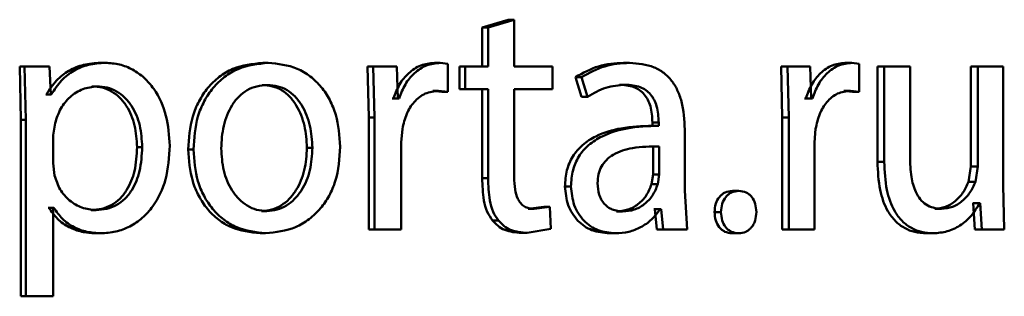
# Paper-space layout 'Лист1' of a CAD drawing. Units: millimetres. Extents: x -12365 to 6042, y -4876 to 5872.
# Drawn here: x -10264 to -10257, y 4112 to 4114 of the extents above; entities that cross this region are included whole.
import ezdxf

# ---------------------------------------------------------------- set-up
doc = ezdxf.new("R2010")
doc.units = ezdxf.units.MM

psp = doc.layouts.new('Лист1')

# ---------------------------------------------------------------- linework, layer by layer
at = {"color": 7, "linetype": 'Continuous', "lineweight": 50}
for p, q in [((-10260.4608, 4113.552), (-10260.6519, 4113.4952)), ((-10260.4173, 4113.552), (-10260.6088, 4113.4952)), ((-10260.4608, 4113.552), (-10260.4173, 4113.552)), ((-10260.4173, 4113.2088), (-10260.4173, 4113.552)), ((-10260.6519, 4113.4952), (-10260.6519, 4113.2088)), ((-10260.6519, 4113.4952), (-10260.6088, 4113.4952)), ((-10260.6088, 4113.4952), (-10260.6088, 4113.2088)), ((-10263.4493, 4113.2359), (-10263.4124, 4113.2359)), ((-10262.26, 4113.2359), (-10262.2205, 4113.2359)), ((-10261.0025, 4113.2359), (-10260.9602, 4113.2359)), ((-10260.9042, 4113.2285), (-10260.9602, 4113.2359)), ((-10260.9042, 4113.0239), (-10260.9042, 4113.2285)), ((-10259.6178, 4113.2359), (-10259.5724, 4113.2359)), ((-10257.9923, 4113.2359), (-10257.9433, 4113.2359)), ((-10257.8893, 4113.2285), (-10257.9433, 4113.2359)), ((-10257.8893, 4113.0239), (-10257.8893, 4113.2285)), ((-10263.8587, 4113.2088), (-10264.0406, 4113.2088)), ((-10264.0406, 4113.2088), (-10264.0314, 4112.8186)), ((-10264.0406, 4113.2088), (-10264.0051, 4113.2088)), ((-10264.0051, 4113.2088), (-10263.9959, 4112.8186)), ((-10263.8228, 4113.2088), (-10264.0051, 4113.2088)), ((-10263.8135, 4113.0042), (-10263.8228, 4113.2088)), ((-10261.3186, 4113.2088), (-10261.4918, 4113.2088)), ((-10261.4918, 4113.2088), (-10261.4827, 4112.8359)), ((-10261.4918, 4113.2088), (-10261.4506, 4113.2088)), ((-10261.4506, 4113.2088), (-10261.4415, 4112.8359)), ((-10261.277, 4113.2088), (-10261.4506, 4113.2088)), ((-10261.2703, 4112.9745), (-10261.277, 4113.2088)), ((-10260.8192, 4113.2088), (-10260.8192, 4113.0437)), ((-10260.8192, 4113.2088), (-10260.7765, 4113.2088)), ((-10260.7765, 4113.2088), (-10260.7765, 4113.0437)), ((-10260.6088, 4113.2088), (-10260.7765, 4113.2088)), ((-10260.137, 4113.2088), (-10260.4173, 4113.2088)), ((-10260.137, 4113.0437), (-10260.137, 4113.2088)), ((-10258.2964, 4113.2088), (-10258.4627, 4113.2088)), ((-10258.4627, 4113.2088), (-10258.4541, 4112.8359)), ((-10258.4627, 4113.2088), (-10258.4147, 4113.2088)), ((-10258.4147, 4113.2088), (-10258.406, 4112.8359)), ((-10258.2481, 4113.2088), (-10258.4147, 4113.2088)), ((-10258.2415, 4112.9745), (-10258.2481, 4113.2088)), ((-10257.7557, 4113.2088), (-10257.7557, 4112.5099)), ((-10257.7557, 4113.2088), (-10257.7061, 4113.2088)), ((-10257.7061, 4113.2088), (-10257.7061, 4112.5099)), ((-10257.5175, 4113.2088), (-10257.7061, 4113.2088)), ((-10257.5175, 4112.547), (-10257.5175, 4113.2088)), ((-10257.0729, 4113.2088), (-10257.0729, 4112.4754)), ((-10257.0729, 4113.2088), (-10257.0218, 4113.2088)), ((-10257.0218, 4113.2088), (-10257.0218, 4112.4754)), ((-10256.8352, 4113.2088), (-10257.0218, 4113.2088)), ((-10256.8352, 4112.3399), (-10256.8352, 4113.2088)), ((-10262.2645, 4113.0733), (-10262.225, 4113.0733)), ((-10259.9684, 4113.1301), (-10259.9242, 4112.9869)), ((-10259.9684, 4113.1301), (-10259.9238, 4113.1301)), ((-10259.9238, 4113.1301), (-10259.8795, 4112.9869)), ((-10259.6464, 4113.0758), (-10259.6011, 4113.0758)), ((-10263.8449, 4113.0042), (-10263.8494, 4113.0042)), ((-10263.8449, 4113.0042), (-10263.8089, 4113.0042)), ((-10263.8089, 4113.0042), (-10263.8135, 4113.0042)), ((-10263.5112, 4113.0634), (-10263.4745, 4113.0634)), ((-10261.0138, 4113.0313), (-10260.9466, 4113.0239)), ((-10261.0138, 4113.0313), (-10260.9715, 4113.0313)), ((-10260.9715, 4113.0313), (-10260.9042, 4113.0239)), ((-10260.9466, 4113.0239), (-10260.9042, 4113.0239)), ((-10260.8192, 4113.0437), (-10260.7765, 4113.0437)), ((-10260.6088, 4113.0437), (-10260.7765, 4113.0437)), ((-10260.6519, 4113.0437), (-10260.6519, 4112.3914)), ((-10260.6088, 4113.0437), (-10260.6088, 4112.3914)), ((-10260.137, 4113.0437), (-10260.4173, 4113.0437)), ((-10260.4173, 4112.3988), (-10260.4173, 4113.0437)), ((-10258.003, 4113.0313), (-10257.9385, 4113.0239)), ((-10258.003, 4113.0313), (-10257.954, 4113.0313)), ((-10257.954, 4113.0313), (-10257.8893, 4113.0239)), ((-10257.9385, 4113.0239), (-10257.8893, 4113.0239)), ((-10261.3029, 4112.9745), (-10261.3119, 4112.9745)), ((-10261.3029, 4112.9745), (-10261.2613, 4112.9745)), ((-10261.2613, 4112.9745), (-10261.2703, 4112.9745)), ((-10259.9242, 4112.9869), (-10259.8795, 4112.9869)), ((-10258.2813, 4112.9745), (-10258.2899, 4112.9745)), ((-10258.2813, 4112.9745), (-10258.2329, 4112.9745)), ((-10258.2329, 4112.9745), (-10258.2415, 4112.9745)), ((-10264.0314, 4112.8186), (-10264.0314, 4111.525)), ((-10264.0314, 4112.8186), (-10263.9959, 4112.8186)), ((-10263.9959, 4112.8186), (-10263.9959, 4111.525)), ((-10263.7813, 4112.7939), (-10263.7951, 4112.705)), ((-10261.4827, 4112.8359), (-10261.4827, 4112.0139)), ((-10261.4827, 4112.8359), (-10261.4415, 4112.8359)), ((-10261.4415, 4112.8359), (-10261.4415, 4112.0139)), ((-10259.4047, 4112.7988), (-10259.4047, 4112.7742)), ((-10259.4047, 4112.7988), (-10259.3588, 4112.7988)), ((-10259.3588, 4112.7988), (-10259.3588, 4112.7742)), ((-10258.4541, 4112.8359), (-10258.4541, 4112.0139)), ((-10258.4541, 4112.8359), (-10258.406, 4112.8359)), ((-10258.406, 4112.8359), (-10258.406, 4112.0139)), ((-10261.2455, 4112.651), (-10261.2366, 4112.7522)), ((-10259.3663, 4112.7742), (-10259.4122, 4112.7742)), ((-10259.4047, 4112.7742), (-10259.3588, 4112.7742)), ((-10259.168, 4112.3004), (-10259.168, 4112.747)), ((-10258.2177, 4112.651), (-10258.209, 4112.7522)), ((-10263.7951, 4112.705), (-10263.7951, 4112.5)), ((-10261.2455, 4112.0139), (-10261.2455, 4112.651)), ((-10258.2177, 4112.0139), (-10258.2177, 4112.651)), ((-10263.1806, 4112.6189), (-10263.1432, 4112.6189)), ((-10262.806, 4112.6016), (-10262.7677, 4112.6016)), ((-10261.9358, 4112.614), (-10261.8956, 4112.614)), ((-10259.4002, 4112.4164), (-10259.4002, 4112.6239)), ((-10259.3544, 4112.4164), (-10259.3544, 4112.6239)), ((-10263.7951, 4112.5), (-10263.7858, 4112.4111)), ((-10257.7557, 4112.5099), (-10257.7061, 4112.5099)), ((-10257.0729, 4112.4754), (-10257.0899, 4112.3642)), ((-10257.0729, 4112.4754), (-10257.0218, 4112.4754)), ((-10257.0218, 4112.4754), (-10257.0388, 4112.3642)), ((-10260.6519, 4112.3914), (-10260.6088, 4112.3914)), ((-10259.4113, 4112.3469), (-10259.4002, 4112.4164)), ((-10259.4002, 4112.4164), (-10259.3544, 4112.4164)), ((-10259.3654, 4112.3469), (-10259.3544, 4112.4164)), ((-10257.0899, 4112.3642), (-10257.0388, 4112.3642)), ((-10260.0458, 4112.33), (-10260.0014, 4112.33)), ((-10259.4113, 4112.3469), (-10259.3654, 4112.3469)), ((-10259.1504, 4112.0139), (-10259.168, 4112.3004)), ((-10258.8188, 4112.2976), (-10258.7716, 4112.2976)), ((-10256.8267, 4112.0139), (-10256.8352, 4112.3399)), ((-10257.0538, 4112.2087), (-10257.0581, 4112.2087)), ((-10257.0538, 4112.2087), (-10257.0432, 4112.0139)), ((-10257.0538, 4112.2087), (-10257.0026, 4112.2087)), ((-10257.0026, 4112.2087), (-10257.0069, 4112.2087)), ((-10257.0026, 4112.2087), (-10256.992, 4112.0139)), ((-10263.8264, 4112.1741), (-10263.8311, 4112.1741)), ((-10263.8264, 4112.1741), (-10263.7904, 4112.1741)), ((-10263.7904, 4112.1741), (-10263.7951, 4112.1741)), ((-10263.7951, 4111.525), (-10263.7951, 4112.1741)), ((-10263.5181, 4112.1568), (-10263.4814, 4112.1568)), ((-10262.269, 4112.1494), (-10262.2295, 4112.1494)), ((-10260.2011, 4112.1815), (-10260.3142, 4112.1667)), ((-10260.3142, 4112.1667), (-10260.2704, 4112.1667)), ((-10260.157, 4112.1815), (-10260.2704, 4112.1667)), ((-10260.2011, 4112.1815), (-10260.157, 4112.1815)), ((-10260.1481, 4112.0189), (-10260.157, 4112.1815)), ((-10259.6684, 4112.1469), (-10259.6231, 4112.1469)), ((-10259.3871, 4112.1642), (-10259.3937, 4112.1642)), ((-10259.3871, 4112.1642), (-10259.3717, 4112.0139)), ((-10259.3871, 4112.1642), (-10259.3412, 4112.1642)), ((-10259.3412, 4112.1642), (-10259.3478, 4112.1642)), ((-10259.3412, 4112.1642), (-10259.3258, 4112.0139)), ((-10258.9496, 4112.1423), (-10258.9027, 4112.1423)), ((-10257.3367, 4112.1667), (-10257.2861, 4112.1667)), ((-10260.5763, 4112.0806), (-10260.533, 4112.0806)), ((-10261.4827, 4112.0139), (-10261.4415, 4112.0139)), ((-10261.2455, 4112.0139), (-10261.4415, 4112.0139)), ((-10260.3215, 4111.9892), (-10260.1481, 4112.0189)), ((-10259.3717, 4112.0139), (-10259.3258, 4112.0139)), ((-10259.1504, 4112.0139), (-10259.3258, 4112.0139)), ((-10258.4541, 4112.0139), (-10258.406, 4112.0139)), ((-10258.2177, 4112.0139), (-10258.406, 4112.0139)), ((-10256.8782, 4112.0139), (-10257.0432, 4112.0139)), ((-10257.0432, 4112.0139), (-10256.992, 4112.0139)), ((-10256.8267, 4112.0139), (-10256.992, 4112.0139)), ((-10263.4837, 4111.9868), (-10263.4469, 4111.9868)), ((-10262.2781, 4111.9868), (-10262.2387, 4111.9868)), ((-10260.3653, 4111.9892), (-10260.3215, 4111.9892)), ((-10259.7191, 4111.9868), (-10259.6739, 4111.9868)), ((-10258.821, 4111.9868), (-10258.7739, 4111.9868)), ((-10257.3985, 4111.9868), (-10257.3481, 4111.9868)), ((-10264.0314, 4111.525), (-10263.9959, 4111.525)), ((-10263.7951, 4111.525), (-10263.9959, 4111.525))]:
    psp.add_line(p, q, dxfattribs=at)
for points, knots in [([(-10263.4493, 4113.2359), (-10263.4908, 4113.2333), (-10263.5705, 4113.2283), (-10263.6816, 4113.1825), (-10263.7768, 4113.1081), (-10263.8217, 4113.0395), (-10263.8449, 4113.0042)], [0, 0, 0, 0, 0.263506, 0.506347, 0.745844, 1, 1, 1, 1]), ([(-10263.4124, 4113.2359), (-10263.454, 4113.2333), (-10263.534, 4113.2283), (-10263.6453, 4113.1825), (-10263.7407, 4113.1081), (-10263.7858, 4113.0395), (-10263.8089, 4113.0042)], [0, 0, 0, 0, 0.263661, 0.506583, 0.746037, 1, 1, 1, 1]), ([(-10262.9417, 4112.6288), (-10262.9464, 4112.7025), (-10262.9558, 4112.8498), (-10263.0327, 4113.0205), (-10263.1261, 4113.1288), (-10263.212, 4113.1897), (-10263.3089, 4113.2288), (-10263.3776, 4113.2335), (-10263.4124, 4113.2359)], [0, 0, 0, 0, 0.249786, 0.499074, 0.625823, 0.749468, 0.872795, 1, 1, 1, 1]), ([(-10262.26, 4113.2359), (-10262.335, 4113.2278), (-10262.4478, 4113.2157), (-10262.5801, 4113.136), (-10262.6644, 4113.0553), (-10262.7303, 4112.9559), (-10262.792, 4112.8062), (-10262.8004, 4112.6831), (-10262.806, 4112.6016)], [0, 0, 0, 0, 0.249311, 0.375065, 0.499705, 0.622869, 0.750159, 1, 1, 1, 1]), ([(-10262.2205, 4113.2359), (-10262.2957, 4113.2278), (-10262.4087, 4113.2157), (-10262.5413, 4113.136), (-10262.6258, 4113.0554), (-10262.6918, 4112.9559), (-10262.7537, 4112.8063), (-10262.7621, 4112.6831), (-10262.7677, 4112.6016)], [0, 0, 0, 0, 0.249584, 0.3754, 0.500085, 0.623181, 0.750413, 1, 1, 1, 1]), ([(-10261.6921, 4112.6214), (-10261.6977, 4112.7005), (-10261.706, 4112.8199), (-10261.7655, 4112.965), (-10261.8288, 4113.0616), (-10261.91, 4113.14), (-10262.0381, 4113.2171), (-10262.1477, 4113.2284), (-10262.2205, 4113.2359)], [0, 0, 0, 0, 0.249574, 0.376857, 0.49991, 0.624696, 0.750395, 1, 1, 1, 1]), ([(-10261.0025, 4113.2359), (-10261.0364, 4113.2321), (-10261.1047, 4113.2245), (-10261.1926, 4113.1639), (-10261.2629, 4113.0799), (-10261.2893, 4113.0102), (-10261.3029, 4112.9745)], [0, 0, 0, 0, 0.248095, 0.499602, 0.742795, 1, 1, 1, 1]), ([(-10260.9602, 4113.2359), (-10260.9942, 4113.2321), (-10261.0626, 4113.2245), (-10261.1507, 4113.1639), (-10261.2212, 4113.0799), (-10261.2477, 4113.0103), (-10261.2613, 4112.9745)], [0, 0, 0, 0, 0.248284, 0.499902, 0.742995, 1, 1, 1, 1]), ([(-10259.6178, 4113.2359), (-10259.6794, 4113.2318), (-10259.8027, 4113.2237), (-10259.9132, 4113.1613), (-10259.9684, 4113.1301)], [0, 0, 0, 0, 0.500392, 1, 1, 1, 1]), ([(-10259.5724, 4113.2359), (-10259.6342, 4113.2318), (-10259.7576, 4113.2237), (-10259.8684, 4113.1613), (-10259.9238, 4113.1301)], [0, 0, 0, 0, 0.500468, 1, 1, 1, 1]), ([(-10259.168, 4112.747), (-10259.1715, 4112.8169), (-10259.1765, 4112.9169), (-10259.2193, 4113.0355), (-10259.2626, 4113.1075), (-10259.3205, 4113.1652), (-10259.4222, 4113.2242), (-10259.5107, 4113.2311), (-10259.5724, 4113.2359)], [0, 0, 0, 0, 0.273432, 0.3905, 0.499954, 0.61325, 0.73041, 1, 1, 1, 1]), ([(-10257.9923, 4113.2359), (-10258.0249, 4113.2321), (-10258.0905, 4113.2245), (-10258.1752, 4113.1639), (-10258.2428, 4113.0799), (-10258.2682, 4113.0102), (-10258.2813, 4112.9745)], [0, 0, 0, 0, 0.248088, 0.499599, 0.742749, 1, 1, 1, 1]), ([(-10257.9433, 4113.2359), (-10257.9759, 4113.2321), (-10258.0417, 4113.2245), (-10258.1265, 4113.1639), (-10258.1943, 4113.0799), (-10258.2198, 4113.0103), (-10258.2329, 4112.9745)], [0, 0, 0, 0, 0.2482772, 0.4998985, 0.7429481, 1, 1, 1, 1]), ([(-10262.225, 4113.0733), (-10262.2516, 4113.0715), (-10262.3029, 4113.0681), (-10262.3749, 4113.0388), (-10262.437, 4112.9908), (-10262.5025, 4112.9057), (-10262.5544, 4112.775), (-10262.5611, 4112.6644), (-10262.5645, 4112.6091)], [0, 0, 0, 0, 0.130362, 0.251982, 0.372773, 0.500802, 0.750171, 1, 1, 1, 1]), ([(-10261.9358, 4112.614), (-10261.9394, 4112.6681), (-10261.9467, 4112.7764), (-10261.9971, 4112.9047), (-10262.0598, 4112.9898), (-10262.1198, 4113.0383), (-10262.1893, 4113.068), (-10262.2389, 4113.0715), (-10262.2645, 4113.0733)], [0, 0, 0, 0, 0.250009, 0.49962, 0.629827, 0.751159, 0.871782, 1, 1, 1, 1]), ([(-10261.8956, 4112.614), (-10261.8992, 4112.6681), (-10261.9065, 4112.7765), (-10261.957, 4112.9047), (-10262.0199, 4112.9898), (-10262.08, 4113.0383), (-10262.1497, 4113.068), (-10262.1994, 4113.0715), (-10262.225, 4113.0733)], [0, 0, 0, 0, 0.24979, 0.499263, 0.62947, 0.750867, 0.871616, 1, 1, 1, 1]), ([(-10259.8795, 4112.9869), (-10259.8358, 4113.0124), (-10259.7483, 4113.0636), (-10259.6502, 4113.0717), (-10259.6011, 4113.0758)], [0, 0, 0, 0, 0.499766, 1, 1, 1, 1]), ([(-10259.6464, 4113.0758), (-10259.6103, 4113.0731), (-10259.5587, 4113.0693), (-10259.4986, 4113.0372), (-10259.4636, 4113.0054), (-10259.4368, 4112.965), (-10259.41, 4112.897), (-10259.4069, 4112.8392), (-10259.4047, 4112.7988)], [0, 0, 0, 0, 0.271693, 0.389061, 0.501086, 0.611566, 0.72842, 1, 1, 1, 1]), ([(-10259.6011, 4113.0758), (-10259.565, 4113.0731), (-10259.5133, 4113.0693), (-10259.4532, 4113.0374), (-10259.4181, 4113.0058), (-10259.3912, 4112.9653), (-10259.3642, 4112.8972), (-10259.361, 4112.8393), (-10259.3588, 4112.7988)], [0, 0, 0, 0, 0.271549, 0.388669, 0.500271, 0.611094, 0.72817, 1, 1, 1, 1]), ([(-10263.4745, 4113.0634), (-10263.51, 4113.0591), (-10263.5811, 4113.0505), (-10263.6734, 4112.9896), (-10263.7459, 4112.9031), (-10263.7693, 4112.8306), (-10263.7813, 4112.7939)], [0, 0, 0, 0, 0.250022, 0.499845, 0.746203, 1, 1, 1, 1]), ([(-10263.1806, 4112.6189), (-10263.1839, 4112.672), (-10263.1903, 4112.7782), (-10263.2416, 4112.9031), (-10263.306, 4112.984), (-10263.3668, 4113.0295), (-10263.4363, 4113.0581), (-10263.4859, 4113.0616), (-10263.5112, 4113.0634)], [0, 0, 0, 0, 0.250124, 0.499686, 0.627175, 0.749406, 0.87186, 1, 1, 1, 1]), ([(-10263.1432, 4112.6189), (-10263.1464, 4112.672), (-10263.1529, 4112.7782), (-10263.2043, 4112.9031), (-10263.2689, 4112.9841), (-10263.3298, 4113.0295), (-10263.3995, 4113.0581), (-10263.4491, 4113.0616), (-10263.4745, 4113.0634)], [0, 0, 0, 0, 0.249899, 0.499321, 0.626815, 0.749117, 0.871696, 1, 1, 1, 1]), ([(-10261.2366, 4112.7523), (-10261.228, 4112.7896), (-10261.2117, 4112.861), (-10261.1629, 4112.9382), (-10261.1138, 4112.9849), (-10261.0552, 4113.0217), (-10261.0052, 4113.0274), (-10260.9715, 4113.0313)], [0, 0, 0, 0, 0.2615626, 0.4997724, 0.6265449, 0.7488666, 1, 1, 1, 1]), ([(-10258.209, 4112.7523), (-10258.2008, 4112.7896), (-10258.1851, 4112.861), (-10258.1382, 4112.9382), (-10258.0909, 4112.985), (-10258.0346, 4113.0217), (-10257.9864, 4113.0274), (-10257.954, 4113.0313)], [0, 0, 0, 0, 0.2615168, 0.499769, 0.626537, 0.7488595, 1, 1, 1, 1]), ([(-10259.4047, 4112.7742), (-10259.4819, 4112.7716), (-10259.6224, 4112.767), (-10259.7974, 4112.7147), (-10259.917, 4112.6396), (-10259.992, 4112.5539), (-10260.0381, 4112.4476), (-10260.0432, 4112.3701), (-10260.0458, 4112.33)], [0, 0, 0, 0, 0.274648, 0.499275, 0.634731, 0.755769, 0.873524, 1, 1, 1, 1]), ([(-10259.3588, 4112.7742), (-10259.4364, 4112.7716), (-10259.5774, 4112.7669), (-10259.753, 4112.7144), (-10259.8727, 4112.6393), (-10259.9476, 4112.5537), (-10259.9937, 4112.4474), (-10259.9987, 4112.37), (-10260.0014, 4112.33)], [0, 0, 0, 0, 0.275342, 0.500656, 0.635724, 0.756426, 0.873862, 1, 1, 1, 1]), ([(-10263.5181, 4112.1568), (-10263.4916, 4112.1585), (-10263.4403, 4112.1618), (-10263.3678, 4112.1906), (-10263.3048, 4112.2375), (-10263.241, 4112.3192), (-10263.1896, 4112.4492), (-10263.1837, 4112.5595), (-10263.1806, 4112.6189)], [0, 0, 0, 0, 0.129137, 0.250136, 0.372992, 0.500255, 0.731047, 1, 1, 1, 1]), ([(-10263.4814, 4112.1568), (-10263.4549, 4112.1585), (-10263.4035, 4112.1618), (-10263.3308, 4112.1906), (-10263.2676, 4112.2375), (-10263.2037, 4112.3192), (-10263.1522, 4112.4492), (-10263.1463, 4112.5595), (-10263.1432, 4112.6189)], [0, 0, 0, 0, 0.129304, 0.25043, 0.373358, 0.500625, 0.731287, 1, 1, 1, 1]), ([(-10263.4469, 4111.9868), (-10263.4097, 4111.9892), (-10263.3364, 4111.994), (-10263.2321, 4112.0339), (-10263.1389, 4112.0966), (-10263.0403, 4112.2067), (-10262.956, 4112.3874), (-10262.9467, 4112.545), (-10262.9417, 4112.6288)], [0, 0, 0, 0, 0.127089, 0.250572, 0.375132, 0.500932, 0.734698, 1, 1, 1, 1]), ([(-10262.806, 4112.6016), (-10262.8004, 4112.5227), (-10262.792, 4112.4038), (-10262.7319, 4112.2593), (-10262.6682, 4112.1631), (-10262.587, 4112.0848), (-10262.4596, 4112.0067), (-10262.3506, 4111.9947), (-10262.2781, 4111.9868)], [0, 0, 0, 0, 0.2498286, 0.376982, 0.5003113, 0.6252192, 0.7507283, 1, 1, 1, 1]), ([(-10262.7677, 4112.6016), (-10262.7621, 4112.5227), (-10262.7537, 4112.4038), (-10262.6935, 4112.2593), (-10262.6297, 4112.1631), (-10262.5483, 4112.0848), (-10262.4205, 4112.0067), (-10262.3113, 4111.9947), (-10262.2387, 4111.9868)], [0, 0, 0, 0, 0.2495755, 0.376604, 0.4999338, 0.6248403, 0.7504556, 1, 1, 1, 1]), ([(-10262.5645, 4112.6091), (-10262.5611, 4112.5546), (-10262.5543, 4112.4458), (-10262.501, 4112.3184), (-10262.4359, 4112.2351), (-10262.3749, 4112.1868), (-10262.305, 4112.1552), (-10262.2549, 4112.1513), (-10262.2295, 4112.1494)], [0, 0, 0, 0, 0.249836, 0.499281, 0.627198, 0.74963, 0.873277, 1, 1, 1, 1]), ([(-10262.269, 4112.1494), (-10262.2436, 4112.1514), (-10262.1933, 4112.1555), (-10262.1236, 4112.188), (-10262.063, 4112.2372), (-10261.999, 4112.3209), (-10261.946, 4112.449), (-10261.9392, 4112.5584), (-10261.9358, 4112.614)], [0, 0, 0, 0, 0.126071, 0.250052, 0.372333, 0.500332, 0.746323, 1, 1, 1, 1]), ([(-10262.2387, 4111.9868), (-10262.1635, 4111.9952), (-10262.0503, 4112.008), (-10261.9178, 4112.0871), (-10261.8344, 4112.1658), (-10261.77, 4112.2607), (-10261.7063, 4112.4095), (-10261.6979, 4112.535), (-10261.6921, 4112.6214)], [0, 0, 0, 0, 0.249604, 0.376002, 0.500124, 0.61752, 0.737029, 1, 1, 1, 1]), ([(-10262.2295, 4112.1494), (-10262.2041, 4112.1514), (-10262.1537, 4112.1555), (-10262.0839, 4112.188), (-10262.0231, 4112.2371), (-10261.9589, 4112.3208), (-10261.9058, 4112.4489), (-10261.899, 4112.5584), (-10261.8956, 4112.614)], [0, 0, 0, 0, 0.1262333, 0.2503387, 0.3726842, 0.5006865, 0.7465456, 1, 1, 1, 1]), ([(-10259.3544, 4112.6239), (-10259.4201, 4112.623), (-10259.535, 4112.6216), (-10259.6685, 4112.5817), (-10259.7424, 4112.5269), (-10259.7798, 4112.478), (-10259.8027, 4112.4191), (-10259.8054, 4112.3767), (-10259.8068, 4112.3547)], [0, 0, 0, 0, 0.344226, 0.601863, 0.706656, 0.802678, 0.897773, 1, 1, 1, 1]), ([(-10257.7557, 4112.5099), (-10257.7528, 4112.4406), (-10257.7475, 4112.3148), (-10257.6958, 4112.1651), (-10257.6275, 4112.0737), (-10257.5591, 4112.0225), (-10257.4811, 4111.992), (-10257.4267, 4111.9885), (-10257.3985, 4111.9868)], [0, 0, 0, 0, 0.275009, 0.499686, 0.625642, 0.749739, 0.870217, 1, 1, 1, 1]), ([(-10257.7061, 4112.5099), (-10257.7033, 4112.4407), (-10257.6981, 4112.3148), (-10257.6461, 4112.1652), (-10257.5777, 4112.0737), (-10257.5091, 4112.0225), (-10257.4309, 4111.992), (-10257.3764, 4111.9885), (-10257.3481, 4111.9868)], [0, 0, 0, 0, 0.274173, 0.499331, 0.62525, 0.749455, 0.870044, 1, 1, 1, 1]), ([(-10257.2861, 4112.1667), (-10257.3069, 4112.1681), (-10257.3462, 4112.1707), (-10257.4006, 4112.1947), (-10257.4449, 4112.2346), (-10257.4853, 4112.3025), (-10257.5132, 4112.4096), (-10257.5159, 4112.4977), (-10257.5175, 4112.547)], [0, 0, 0, 0, 0.136044, 0.258228, 0.376053, 0.500027, 0.720239, 1, 1, 1, 1]), ([(-10263.7858, 4112.4111), (-10263.7739, 4112.3754), (-10263.7504, 4112.3051), (-10263.6774, 4112.2234), (-10263.5859, 4112.1669), (-10263.5165, 4112.1601), (-10263.4814, 4112.1568)], [0, 0, 0, 0, 0.252866, 0.499744, 0.74748, 1, 1, 1, 1]), ([(-10260.6519, 4112.3914), (-10260.6503, 4112.3365), (-10260.6479, 4112.2523), (-10260.6203, 4112.1448), (-10260.5902, 4112.1009), (-10260.5763, 4112.0806)], [0, 0, 0, 0, 0.500504, 0.76797, 1, 1, 1, 1]), ([(-10260.6088, 4112.3914), (-10260.6072, 4112.3365), (-10260.6048, 4112.2523), (-10260.5772, 4112.1448), (-10260.547, 4112.1009), (-10260.533, 4112.0806)], [0, 0, 0, 0, 0.500396, 0.767796, 1, 1, 1, 1]), ([(-10260.2704, 4112.1667), (-10260.2835, 4112.1674), (-10260.3078, 4112.1688), (-10260.3427, 4112.1817), (-10260.3719, 4112.2055), (-10260.398, 4112.2476), (-10260.4148, 4112.314), (-10260.4164, 4112.3681), (-10260.4173, 4112.3988)], [0, 0, 0, 0, 0.134562, 0.250394, 0.372162, 0.500191, 0.716488, 1, 1, 1, 1]), ([(-10259.8068, 4112.3547), (-10259.8049, 4112.3254), (-10259.8022, 4112.283), (-10259.7802, 4112.2332), (-10259.7584, 4112.2026), (-10259.7311, 4112.1778), (-10259.6869, 4112.1527), (-10259.6491, 4112.1492), (-10259.6231, 4112.1469)], [0, 0, 0, 0, 0.263841, 0.382077, 0.49965, 0.618082, 0.737667, 1, 1, 1, 1]), ([(-10257.0899, 4112.3642), (-10257.102, 4112.3365), (-10257.1261, 4112.2815), (-10257.1856, 4112.2187), (-10257.2568, 4112.1747), (-10257.31, 4112.1693), (-10257.3367, 4112.1667)], [0, 0, 0, 0, 0.251215, 0.500289, 0.748893, 1, 1, 1, 1]), ([(-10257.0388, 4112.3642), (-10257.051, 4112.3365), (-10257.0752, 4112.2814), (-10257.1348, 4112.2187), (-10257.2061, 4112.1746), (-10257.2594, 4112.1693), (-10257.2861, 4112.1667)], [0, 0, 0, 0, 0.250971, 0.50001, 0.748678, 1, 1, 1, 1]), ([(-10260.0458, 4112.33), (-10260.0413, 4112.283), (-10260.0345, 4112.2124), (-10259.993, 4112.1299), (-10259.9522, 4112.0776), (-10259.9033, 4112.0368), (-10259.8271, 4111.9961), (-10259.763, 4111.9905), (-10259.7191, 4111.9868)], [0, 0, 0, 0, 0.2492669, 0.3751705, 0.499713, 0.6187598, 0.7389086, 1, 1, 1, 1]), ([(-10260.0014, 4112.33), (-10259.9968, 4112.283), (-10259.99, 4112.2124), (-10259.9485, 4112.1299), (-10259.9076, 4112.0776), (-10259.8585, 4112.0368), (-10259.7821, 4111.9961), (-10259.7179, 4111.9905), (-10259.6739, 4111.9868)], [0, 0, 0, 0, 0.248996, 0.374769, 0.499334, 0.618395, 0.738617, 1, 1, 1, 1]), ([(-10259.6684, 4112.1469), (-10259.6397, 4112.1493), (-10259.5838, 4112.1541), (-10259.5079, 4112.1965), (-10259.4455, 4112.2604), (-10259.4227, 4112.318), (-10259.4113, 4112.3469)], [0, 0, 0, 0, 0.2563492, 0.4999612, 0.7488925, 1, 1, 1, 1]), ([(-10259.6231, 4112.1469), (-10259.5944, 4112.1493), (-10259.5383, 4112.154), (-10259.4623, 4112.1965), (-10259.3997, 4112.2604), (-10259.3769, 4112.3179), (-10259.3654, 4112.3469)], [0, 0, 0, 0, 0.256547, 0.500256, 0.749126, 1, 1, 1, 1]), ([(-10258.8188, 4112.2976), (-10258.8371, 4112.2955), (-10258.864, 4112.2925), (-10258.8952, 4112.2727), (-10258.9208, 4112.2472), (-10258.9449, 4112.2034), (-10258.948, 4112.1632), (-10258.9496, 4112.1423)], [0, 0, 0, 0, 0.256948, 0.377772, 0.500492, 0.739097, 1, 1, 1, 1]), ([(-10258.7716, 4112.2976), (-10258.79, 4112.2955), (-10258.8169, 4112.2925), (-10258.8481, 4112.2727), (-10258.8738, 4112.2472), (-10258.898, 4112.2034), (-10258.9011, 4112.1632), (-10258.9027, 4112.1423)], [0, 0, 0, 0, 0.2571604, 0.3780587, 0.5008135, 0.7399279, 1, 1, 1, 1]), ([(-10258.6434, 4112.1423), (-10258.6449, 4112.1631), (-10258.6478, 4112.203), (-10258.6709, 4112.2469), (-10258.6959, 4112.2725), (-10258.7267, 4112.2925), (-10258.7534, 4112.2955), (-10258.7716, 4112.2976)], [0, 0, 0, 0, 0.261717, 0.499291, 0.621577, 0.742147, 1, 1, 1, 1]), ([(-10257.3481, 4111.9868), (-10257.3131, 4111.9894), (-10257.2445, 4111.9946), (-10257.1489, 4112.0404), (-10257.0656, 4112.1105), (-10257.0266, 4112.1758), (-10257.0069, 4112.2087)], [0, 0, 0, 0, 0.255692, 0.50016, 0.748467, 1, 1, 1, 1]), ([(-10263.8264, 4112.1741), (-10263.8067, 4112.1453), (-10263.7667, 4112.087), (-10263.6808, 4112.0294), (-10263.585, 4111.993), (-10263.518, 4111.9889), (-10263.4837, 4111.9868)], [0, 0, 0, 0, 0.2469164, 0.4996682, 0.7431896, 1, 1, 1, 1]), ([(-10263.7904, 4112.1741), (-10263.7706, 4112.1453), (-10263.7306, 4112.087), (-10263.6445, 4112.0294), (-10263.5485, 4111.993), (-10263.4814, 4111.9889), (-10263.4469, 4111.9868)], [0, 0, 0, 0, 0.2467067, 0.4994496, 0.743025, 1, 1, 1, 1]), ([(-10259.6739, 4111.9868), (-10259.6419, 4111.9889), (-10259.579, 4111.9931), (-10259.4893, 4112.0289), (-10259.4082, 4112.0835), (-10259.3677, 4112.1375), (-10259.3478, 4112.1642)], [0, 0, 0, 0, 0.25448, 0.500282, 0.753457, 1, 1, 1, 1]), ([(-10258.9496, 4112.1423), (-10258.948, 4112.1215), (-10258.9449, 4112.0816), (-10258.9215, 4112.0379), (-10258.8964, 4112.0121), (-10258.8657, 4111.9919), (-10258.8391, 4111.9889), (-10258.821, 4111.9868)], [0, 0, 0, 0, 0.260856, 0.499652, 0.62301, 0.743902, 1, 1, 1, 1]), ([(-10258.9027, 4112.1423), (-10258.9011, 4112.1215), (-10258.8981, 4112.0816), (-10258.8746, 4112.0379), (-10258.8494, 4112.0121), (-10258.8186, 4111.9919), (-10258.792, 4111.9888), (-10258.7739, 4111.9868)], [0, 0, 0, 0, 0.259939, 0.499317, 0.62266, 0.743608, 1, 1, 1, 1]), ([(-10258.7739, 4111.9868), (-10258.7553, 4111.9887), (-10258.7282, 4111.9916), (-10258.6969, 4112.0113), (-10258.6777, 4112.0304), (-10258.6625, 4112.0536), (-10258.6472, 4112.0902), (-10258.6449, 4112.1211), (-10258.6434, 4112.1423)], [0, 0, 0, 0, 0.2592389, 0.3793039, 0.5001294, 0.6182852, 0.7381278, 1, 1, 1, 1]), ([(-10260.5763, 4112.0806), (-10260.5633, 4112.0665), (-10260.5371, 4112.0383), (-10260.4669, 4111.9981), (-10260.4068, 4111.9928), (-10260.3653, 4111.9892)], [0, 0, 0, 0, 0.232327, 0.468816, 1, 1, 1, 1]), ([(-10260.533, 4112.0806), (-10260.52, 4112.0665), (-10260.4938, 4112.0383), (-10260.4233, 4111.9981), (-10260.3632, 4111.9928), (-10260.3215, 4111.9892)], [0, 0, 0, 0, 0.232187, 0.46865, 1, 1, 1, 1])]:
    psp.add_open_spline(points, degree=3, knots=knots, dxfattribs=at)

doc.saveas('drawing.dxf')
